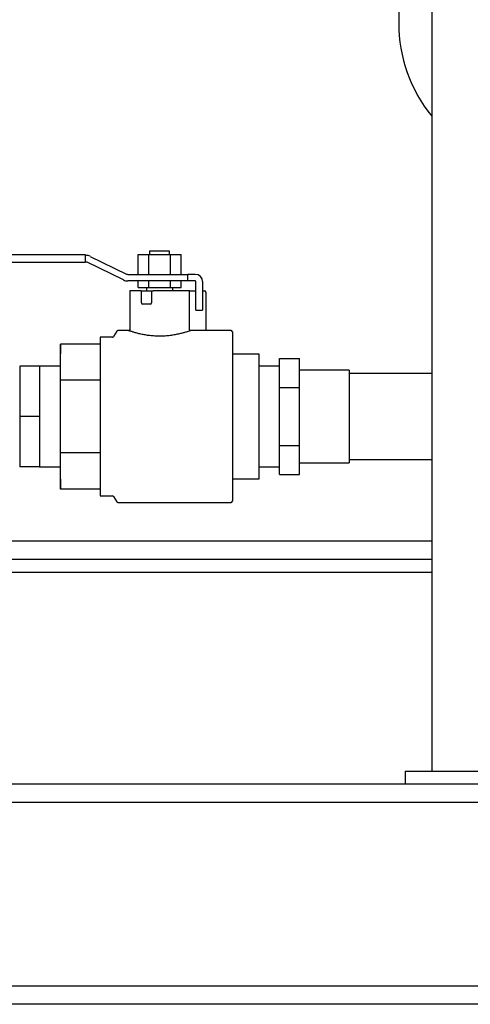
# Model space of a CAD drawing. Units: inches. Extents: x -3 to 298, y -3 to 231.
# Drawn here: x 54 to 62, y 37 to 55 of the extents above; entities that cross this region are included whole.
import ezdxf

# ---------------------------------------------------------------- set-up
doc = ezdxf.new("R2010")
doc.units = ezdxf.units.IN
doc.header["$MEASUREMENT"] = 0

msp = doc.modelspace()

# ---------------------------------------------------------------- linework, layer by layer
at = {"color": 7, "linetype": 'Continuous', "lineweight": 25}
for p, q in [((61.57, 59.526), (61.57, 41.026)), ((60.945, 56.665), (60.945, 55.165)), ((61.57, 53.403), (61.57, 48.542)), ((56.24, 50.852), (56.24, 50.79)), ((56.428, 50.852), (56.24, 50.852)), ((56.615, 50.852), (56.428, 50.852)), ((56.615, 50.79), (56.615, 50.852)), ((50.553, 50.787), (55.022, 50.787)), ((55.022, 50.637), (50.553, 50.637)), ((55.022, 50.787), (55.022, 50.762)), ((55.022, 50.775), (55.034, 50.775)), ((55.022, 50.762), (55.022, 50.662)), ((55.022, 50.662), (55.022, 50.637)), ((55.034, 50.65), (55.022, 50.65)), ((55.745, 50.309), (55.062, 50.643)), ((55.116, 50.755), (55.8, 50.421)), ((56.022, 50.415), (56.022, 50.79)), ((56.022, 50.79), (56.225, 50.79)), ((56.225, 50.415), (56.225, 50.79)), ((56.225, 50.79), (56.631, 50.79)), ((56.631, 50.415), (56.631, 50.79)), ((56.631, 50.79), (56.834, 50.79)), ((56.834, 50.415), (56.834, 50.79)), ((55.828, 50.415), (56.964, 50.415)), ((56.964, 50.29), (55.828, 50.29)), ((56.022, 50.165), (56.022, 50.29)), ((56.225, 50.165), (56.225, 50.29)), ((56.631, 50.165), (56.631, 50.29)), ((56.834, 50.165), (56.834, 50.29)), ((56.964, 50.29), (56.964, 50.415)), ((57.045, 50.415), (56.964, 50.415)), ((57.045, 50.29), (56.964, 50.29)), ((57.103, 50.415), (57.045, 50.415)), ((57.103, 50.29), (57.045, 50.29)), ((57.115, 49.74), (57.115, 50.277)), ((57.24, 50.277), (57.24, 49.74)), ((55.865, 50.102), (55.865, 49.376)), ((56.079, 50.102), (55.865, 50.102)), ((56.022, 50.165), (56.225, 50.165)), ((56.079, 50.102), (56.088, 50.102)), ((56.088, 49.877), (56.088, 50.102)), ((56.088, 50.102), (56.113, 50.102)), ((56.113, 50.102), (56.251, 50.102)), ((56.178, 50.165), (56.178, 50.102)), ((56.225, 50.165), (56.631, 50.165)), ((56.251, 50.102), (56.276, 50.102)), ((56.276, 50.102), (56.276, 49.877)), ((56.276, 50.102), (56.306, 50.102)), ((56.99, 50.102), (56.306, 50.102)), ((56.631, 50.165), (56.834, 50.165)), ((56.678, 50.102), (56.678, 50.165)), ((56.99, 49.377), (56.99, 50.102)), ((56.99, 50.102), (56.992, 50.102)), ((56.992, 50.102), (57.115, 50.102)), ((57.24, 50.102), (57.278, 50.102)), ((57.303, 50.077), (57.303, 49.363)), ((56.251, 49.852), (56.113, 49.852)), ((57.115, 49.74), (57.24, 49.74)), ((55.618, 49.34), (55.56, 49.24)), ((55.84, 49.352), (55.639, 49.352)), ((57.778, 49.352), (57.013, 49.352)), ((57.803, 49.327), (57.803, 46.127)), ((55.538, 49.227), (55.303, 49.227)), ((55.303, 49.227), (55.303, 47.727)), ((54.558, 49.098), (54.553, 48.915)), ((55.303, 49.098), (54.558, 49.098)), ((54.553, 48.755), (54.553, 48.915)), ((57.803, 48.915), (58.303, 48.915)), ((58.303, 48.915), (58.303, 48.902)), ((58.303, 48.902), (58.303, 48.321)), ((58.695, 48.55), (58.695, 48.824)), ((58.695, 48.824), (59.07, 48.824)), ((59.07, 48.276), (59.07, 48.824)), ((54.16, 48.677), (53.785, 48.677)), ((53.785, 48.677), (53.785, 47.727)), ((54.553, 48.677), (54.16, 48.677)), ((54.16, 48.677), (54.16, 48.202)), ((54.558, 48.413), (54.553, 48.755)), ((54.553, 47.727), (54.553, 48.755)), ((58.695, 48.677), (58.303, 48.677)), ((60.008, 48.602), (59.07, 48.602)), ((60.008, 48.602), (60.008, 46.852)), ((54.553, 47.727), (54.558, 48.413)), ((55.303, 48.413), (54.558, 48.413)), ((58.695, 48.276), (58.695, 48.55)), ((61.57, 48.542), (60.008, 48.542)), ((58.303, 48.321), (58.303, 47.74)), ((58.695, 47.727), (58.695, 48.276)), ((58.695, 48.276), (59.07, 48.276)), ((59.07, 47.179), (59.07, 48.276)), ((54.16, 48.202), (54.16, 47.727)), ((54.16, 47.727), (53.785, 47.727)), ((53.785, 47.727), (53.785, 46.777)), ((54.16, 47.727), (54.16, 47.252)), ((54.553, 46.699), (54.553, 47.727)), ((55.303, 47.727), (55.303, 46.227)), ((58.303, 47.74), (58.303, 47.715)), ((58.303, 47.715), (58.303, 47.133)), ((58.695, 47.179), (58.695, 47.727)), ((54.16, 47.252), (54.16, 46.777)), ((58.303, 47.133), (58.303, 46.552)), ((58.695, 47.179), (59.07, 47.179)), ((58.695, 46.904), (58.695, 47.179)), ((59.07, 46.63), (59.07, 47.179)), ((54.553, 46.699), (54.558, 47.041)), ((55.303, 47.041), (54.558, 47.041)), ((58.695, 46.63), (58.695, 46.904)), ((60.008, 46.912), (61.57, 46.912)), ((61.57, 46.912), (61.57, 41.026)), ((54.16, 46.777), (53.785, 46.777)), ((54.16, 46.777), (54.553, 46.777)), ((58.303, 46.777), (58.695, 46.777)), ((59.07, 46.852), (60.008, 46.852)), ((54.553, 46.54), (54.553, 46.699)), ((54.553, 46.54), (54.558, 46.356)), ((58.303, 46.54), (57.803, 46.54)), ((58.303, 46.552), (58.303, 46.54)), ((58.695, 46.63), (59.07, 46.63)), ((55.303, 46.356), (54.558, 46.356)), ((55.303, 46.227), (55.538, 46.227)), ((55.56, 46.215), (55.618, 46.115)), ((55.639, 46.102), (57.778, 46.102)), ((61.57, 45.369), (51.449, 45.369)), ((61.57, 45.026), (51.449, 45.026)), ((61.57, 44.776), (49.477, 44.776)), ((61.07, 41.026), (65.07, 41.026)), ((61.07, 41.026), (61.07, 40.776)), ((71.917, 40.776), (48.037, 40.776)), ((71.917, 40.431), (48.037, 40.431)), ((71.917, 36.961), (48.037, 36.961)), ((71.917, 36.616), (48.037, 36.616))]:
    msp.add_line(p, q, dxfattribs=at)
for centre, radius, start, end in [((63.742, 55.165), 2.796, 180, 219.0602), ((55.034, 50.587), 0.188, 63.9315, 90), ((55.034, 50.587), 0.0625, 63.9315, 90), ((55.828, 50.477), 0.187, 243.9315, 270), ((55.828, 50.477), 0.0625, 243.9315, 270), ((57.103, 50.277), 0.138, 0, 90), ((57.103, 50.277), 0.0125, 0, 90), ((57.278, 50.077), 0.025, 0, 90), ((56.113, 49.877), 0.025, 180, 270), ((56.251, 49.877), 0.025, 270, 0), ((55.639, 49.327), 0.025, 90, 150), ((57.778, 49.327), 0.025, 0, 90), ((55.538, 49.252), 0.025, 270, 330), ((55.538, 46.202), 0.025, 30, 90), ((55.639, 46.127), 0.025, 210, 270), ((57.778, 46.127), 0.025, 270, 360)]:
    msp.add_arc(centre, radius, start, end, dxfattribs=at)
for points, knots in [([(57.013, 49.351), (57.014, 49.352), (57.015, 49.352), (57.009, 49.35), (56.997, 49.346), (56.972, 49.337), (56.929, 49.324), (56.882, 49.31), (56.838, 49.298), (56.802, 49.289), (56.763, 49.281), (56.72, 49.272), (56.675, 49.265), (56.629, 49.258), (56.581, 49.253), (56.532, 49.249), (56.483, 49.246), (56.418, 49.245), (56.354, 49.247), (56.292, 49.251), (56.231, 49.257), (56.172, 49.266), (56.116, 49.276), (56.076, 49.284), (56.038, 49.293), (56.002, 49.302), (55.969, 49.311), (55.939, 49.32), (55.913, 49.328), (55.891, 49.335), (55.872, 49.341), (55.853, 49.348), (55.842, 49.351), (55.841, 49.352), (55.84, 49.352)], [0, 0, 0, 0, 0.023107, 0.048708, 0.074707, 0.124242, 0.174793, 0.226548, 0.252788, 0.279376, 0.306386, 0.333584, 0.361384, 0.389397, 0.415987, 0.442988, 0.470203, 0.497858, 0.548248, 0.573822, 0.599759, 0.651784, 0.678176, 0.704929, 0.731671, 0.758785, 0.786089, 0.813785, 0.840399, 0.867416, 0.894643, 0.922307, 0.974015, 1, 1, 1, 1]), ([(55.865, 49.376), (55.865, 49.376), (55.866, 49.373), (55.863, 49.367), (55.859, 49.36), (55.855, 49.357), (55.854, 49.356)], [0, 0, 0, 0, 0.019616, 0.392065, 0.758436, 1, 1, 1, 1]), ([(57.014, 49.352), (57.012, 49.352), (57.008, 49.353), (57.002, 49.355), (56.995, 49.361), (56.991, 49.369), (56.991, 49.374), (56.99, 49.377)], [0, 0, 0, 0, 0.110431, 0.320183, 0.544974, 0.786232, 1, 1, 1, 1]), ([(57.306, 49.352), (57.305, 49.353), (57.303, 49.356), (57.302, 49.36), (57.303, 49.363), (57.303, 49.363)], [0, 0, 0, 0, 0.20816, 0.965085, 1, 1, 1, 1]), ([(54.553, 48.755), (54.553, 48.813), (54.554, 48.927), (54.557, 49.041), (54.558, 49.098)], [0, 0, 0, 0, 0.4999862, 1, 1, 1, 1]), ([(54.558, 47.041), (54.557, 47.099), (54.554, 47.327), (54.553, 47.556), (54.553, 47.727)], [0, 0, 0, 0, 0.249959, 1, 1, 1, 1]), ([(54.558, 46.356), (54.557, 46.413), (54.554, 46.527), (54.553, 46.642), (54.553, 46.699)], [0, 0, 0, 0, 0.499988, 1, 1, 1, 1])]:
    msp.add_open_spline(points, degree=3, knots=knots, dxfattribs=at)

doc.saveas('drawing.dxf')
